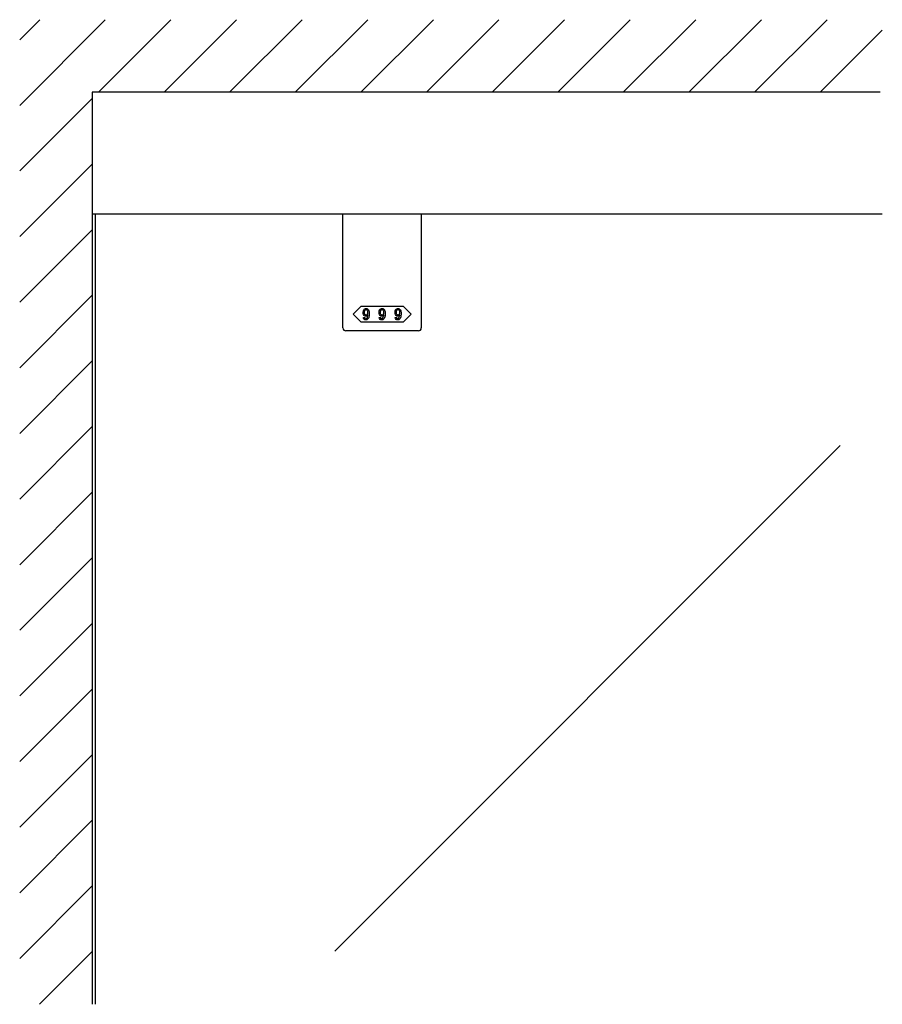
# Model space of a CAD drawing. Extents: x 0 to 1680, y -2 to 1186.
# Drawn here: x 275 to 572, y 601 to 941 of the extents above; entities that cross this region are included whole.
import ezdxf

# ---------------------------------------------------------------- set-up
doc = ezdxf.new("R2010")
doc.units = 0
doc.header["$LTSCALE"] = 4
doc.header["$MEASUREMENT"] = 0
for name, color, linetype, lineweight in [('2-外形線', 5, 'CONTINUOUS', 30), ('_0-1_', 7, 'CONTINUOUS', 30), ('_0-2_', 7, 'CONTINUOUS', 25), ('_0-3_', 7, 'CONTINUOUS', 30)]:
    doc.layers.add(name, color=color, linetype=linetype, lineweight=lineweight)

msp = doc.modelspace()

# ---------------------------------------------------------------- linework, layer by layer
at = {"layer": '2-外形線', "color": 0, "linetype": 'Continuous'}
for p, q in [((386.5, 858.7), (386.5, 874)), ((413.5, 874), (413.5, 858.7)), ((386.5, 858.5), (386.5, 858.7)), ((386.5, 854.42), (386.5, 858.5)), ((413.5, 858.7), (413.5, 858.5)), ((413.5, 858.5), (413.5, 854.42)), ((386.5, 853.42), (386.5, 854.42)), ((386.5, 852.72), (386.5, 853.42)), ((386.5, 844.21), (386.5, 852.72)), ((413.5, 854.42), (413.5, 853.42)), ((413.5, 853.42), (413.5, 852.72)), ((413.5, 852.72), (413.5, 844.21)), ((386.5, 841.46), (386.5, 844.21)), ((413.5, 844.21), (413.5, 841.46)), ((386.5, 838.7), (386.5, 841.46)), ((386.5, 834.7), (386.5, 838.7)), ((413.5, 841.46), (413.5, 838.7)), ((413.5, 838.7), (413.5, 834.7)), ((391.5, 833.7), (387.5, 833.7)), ((387.5, 833.7), (387.5, 833.7)), ((400, 833.7), (391.5, 833.7)), ((408.5, 833.7), (400, 833.7)), ((412.5, 833.7), (408.5, 833.7)), ((413.5, 834.7), (413.5, 834.7))]:
    msp.add_line(p, q, dxfattribs=at)
msp.add_lwpolyline([(400, 842.2), (407.25, 842.2), (410, 839.45), (407.25, 836.7), (400, 836.7), (392.75, 836.7), (390, 839.45), (392.75, 842.2)], close=True, dxfattribs=at)
for centre, start, end in [((387.5, 834.7), 180, 270), ((412.5, 834.7), 270, 0)]:
    msp.add_arc(centre, 1, start, end, dxfattribs=at)
for points, knots in [([(395.52, 840.1), (395.52, 840.5), (395.36, 840.86), (395.05, 841.18), (395.01, 841.22), (394.96, 841.26), (394.92, 841.3), (394.84, 841.38), (394.69, 841.42), (394.46, 841.42), (394.4, 841.42), (394.34, 841.42), (394.29, 841.42), (394.17, 841.42), (394.02, 841.33), (393.85, 841.15), (393.79, 841.09), (393.73, 841.03), (393.67, 840.97), (393.54, 840.85), (393.48, 840.56), (393.48, 840.1), (393.48, 839.97), (393.48, 839.85), (393.48, 839.72), (393.48, 839.47), (393.59, 839.24), (393.81, 839.02), (393.85, 838.98), (393.89, 838.94), (393.93, 838.9), (394.01, 838.82), (394.15, 838.78), (394.35, 838.78), (394.43, 838.78), (394.51, 838.78), (394.59, 838.78), (394.75, 838.78), (394.9, 838.93), (395.05, 839.24), (395.03, 839.08), (395.02, 838.92), (395.01, 838.76), (394.98, 838.43), (394.86, 838.17), (394.66, 837.97), (394.64, 837.95), (394.62, 837.93), (394.6, 837.9), (394.56, 837.86), (394.49, 837.84), (394.4, 837.84), (394.37, 837.84), (394.35, 837.84), (394.33, 837.84), (394.28, 837.84), (394.23, 837.87), (394.17, 837.93), (394.14, 837.96), (394.11, 837.99), (394.08, 838.02), (394.02, 838.08), (393.99, 838.19), (393.99, 838.37), (393.83, 838.37), (393.68, 838.37), (393.52, 838.37), (393.53, 838.3), (393.53, 838.24), (393.53, 838.17), (393.54, 838.03), (393.65, 837.86), (393.87, 837.64), (393.9, 837.61), (393.93, 837.59), (393.96, 837.56), (394.02, 837.51), (394.15, 837.48), (394.35, 837.48), (394.42, 837.48), (394.48, 837.48), (394.54, 837.48), (394.66, 837.48), (394.8, 837.55), (394.96, 837.7), (395.06, 837.79), (395.15, 837.88), (395.24, 837.97), (395.42, 838.16), (395.52, 838.66), (395.52, 839.49), (395.52, 839.69), (395.52, 839.89), (395.52, 840.1)], [0, 0, 0, 0, 1, 1, 1, 2, 2, 2, 3, 3, 3, 4, 4, 4, 5, 5, 5, 6, 6, 6, 7, 7, 7, 8, 8, 8, 9, 9, 9, 10, 10, 10, 11, 11, 11, 12, 12, 12, 13, 13, 13, 14, 14, 14, 15, 15, 15, 16, 16, 16, 17, 17, 17, 18, 18, 18, 19, 19, 19, 20, 20, 20, 21, 21, 21, 22, 22, 22, 23, 23, 23, 24, 24, 24, 25, 25, 25, 26, 26, 26, 27, 27, 27, 28, 28, 28, 29, 29, 29, 30, 30, 30, 31, 31, 31, 31]), ([(394.74, 840.93), (394.66, 841.02), (394.59, 841.06), (394.53, 841.06), (394.5, 841.06), (394.47, 841.06), (394.44, 841.06), (394.35, 841.06), (394.29, 841.03), (394.24, 840.98), (394.22, 840.96), (394.2, 840.94), (394.17, 840.91), (394.02, 840.76), (393.95, 840.59), (393.95, 840.39), (393.95, 840.3), (393.95, 840.2), (393.95, 840.1), (393.95, 839.68), (393.98, 839.44), (394.05, 839.37), (394.08, 839.33), (394.12, 839.3), (394.15, 839.27), (394.23, 839.19), (394.3, 839.15), (394.35, 839.15), (394.38, 839.15), (394.41, 839.15), (394.44, 839.15), (394.56, 839.15), (394.65, 839.17), (394.69, 839.21), (394.71, 839.24), (394.74, 839.26), (394.76, 839.28), (394.92, 839.45), (395.01, 839.61), (395.01, 839.77), (395.01, 839.85), (395.01, 839.94), (395.01, 840.02), (395.01, 840.45), (394.96, 840.71), (394.87, 840.8), (394.83, 840.85), (394.79, 840.89), (394.74, 840.93)], [0, 0, 0, 0, 1, 1, 1, 2, 2, 2, 3, 3, 3, 4, 4, 4, 5, 5, 5, 6, 6, 6, 7, 7, 7, 8, 8, 8, 9, 9, 9, 10, 10, 10, 11, 11, 11, 12, 12, 12, 13, 13, 13, 14, 14, 14, 15, 15, 15, 16, 16, 16, 16]), ([(401.02, 840.1), (401.02, 840.5), (400.86, 840.86), (400.55, 841.18), (400.51, 841.22), (400.46, 841.26), (400.42, 841.3), (400.34, 841.38), (400.19, 841.42), (399.96, 841.42), (399.9, 841.42), (399.84, 841.42), (399.79, 841.42), (399.67, 841.42), (399.52, 841.33), (399.35, 841.15), (399.29, 841.09), (399.23, 841.03), (399.17, 840.97), (399.04, 840.85), (398.98, 840.56), (398.98, 840.1), (398.98, 839.97), (398.98, 839.85), (398.98, 839.72), (398.98, 839.47), (399.09, 839.24), (399.31, 839.02), (399.35, 838.98), (399.39, 838.94), (399.43, 838.9), (399.51, 838.82), (399.65, 838.78), (399.85, 838.78), (399.93, 838.78), (400.01, 838.78), (400.09, 838.78), (400.25, 838.78), (400.4, 838.93), (400.55, 839.24), (400.53, 839.08), (400.52, 838.92), (400.51, 838.76), (400.48, 838.43), (400.36, 838.17), (400.16, 837.97), (400.14, 837.95), (400.12, 837.93), (400.1, 837.9), (400.06, 837.86), (399.99, 837.84), (399.9, 837.84), (399.87, 837.84), (399.85, 837.84), (399.83, 837.84), (399.78, 837.84), (399.73, 837.87), (399.67, 837.93), (399.64, 837.96), (399.61, 837.99), (399.58, 838.02), (399.52, 838.08), (399.49, 838.19), (399.49, 838.37), (399.33, 838.37), (399.18, 838.37), (399.02, 838.37), (399.03, 838.3), (399.03, 838.24), (399.03, 838.17), (399.04, 838.03), (399.15, 837.86), (399.37, 837.64), (399.4, 837.61), (399.43, 837.59), (399.46, 837.56), (399.52, 837.51), (399.65, 837.48), (399.85, 837.48), (399.92, 837.48), (399.98, 837.48), (400.04, 837.48), (400.16, 837.48), (400.3, 837.55), (400.46, 837.7), (400.56, 837.79), (400.65, 837.88), (400.74, 837.97), (400.92, 838.16), (401.02, 838.66), (401.02, 839.49), (401.02, 839.69), (401.02, 839.89), (401.02, 840.1)], [0, 0, 0, 0, 1, 1, 1, 2, 2, 2, 3, 3, 3, 4, 4, 4, 5, 5, 5, 6, 6, 6, 7, 7, 7, 8, 8, 8, 9, 9, 9, 10, 10, 10, 11, 11, 11, 12, 12, 12, 13, 13, 13, 14, 14, 14, 15, 15, 15, 16, 16, 16, 17, 17, 17, 18, 18, 18, 19, 19, 19, 20, 20, 20, 21, 21, 21, 22, 22, 22, 23, 23, 23, 24, 24, 24, 25, 25, 25, 26, 26, 26, 27, 27, 27, 28, 28, 28, 29, 29, 29, 30, 30, 30, 31, 31, 31, 31]), ([(400.24, 840.93), (400.16, 841.02), (400.09, 841.06), (400.03, 841.06), (400, 841.06), (399.97, 841.06), (399.94, 841.06), (399.85, 841.06), (399.79, 841.03), (399.74, 840.98), (399.72, 840.96), (399.7, 840.94), (399.67, 840.91), (399.52, 840.76), (399.45, 840.59), (399.45, 840.39), (399.45, 840.3), (399.45, 840.2), (399.45, 840.1), (399.45, 839.68), (399.48, 839.44), (399.55, 839.37), (399.58, 839.33), (399.62, 839.3), (399.65, 839.27), (399.73, 839.19), (399.8, 839.15), (399.85, 839.15), (399.88, 839.15), (399.91, 839.15), (399.94, 839.15), (400.06, 839.15), (400.15, 839.17), (400.19, 839.21), (400.21, 839.24), (400.24, 839.26), (400.26, 839.28), (400.42, 839.45), (400.51, 839.61), (400.51, 839.77), (400.51, 839.85), (400.51, 839.94), (400.51, 840.02), (400.51, 840.45), (400.46, 840.71), (400.37, 840.8), (400.33, 840.85), (400.29, 840.89), (400.24, 840.93)], [0, 0, 0, 0, 1, 1, 1, 2, 2, 2, 3, 3, 3, 4, 4, 4, 5, 5, 5, 6, 6, 6, 7, 7, 7, 8, 8, 8, 9, 9, 9, 10, 10, 10, 11, 11, 11, 12, 12, 12, 13, 13, 13, 14, 14, 14, 15, 15, 15, 16, 16, 16, 16]), ([(406.52, 840.1), (406.52, 840.5), (406.36, 840.86), (406.05, 841.18), (406.01, 841.22), (405.96, 841.26), (405.92, 841.3), (405.84, 841.38), (405.69, 841.42), (405.46, 841.42), (405.4, 841.42), (405.34, 841.42), (405.29, 841.42), (405.17, 841.42), (405.02, 841.33), (404.85, 841.15), (404.79, 841.09), (404.73, 841.03), (404.67, 840.97), (404.54, 840.85), (404.48, 840.56), (404.48, 840.1), (404.48, 839.97), (404.48, 839.85), (404.48, 839.72), (404.48, 839.47), (404.59, 839.24), (404.81, 839.02), (404.85, 838.98), (404.89, 838.94), (404.93, 838.9), (405.01, 838.82), (405.15, 838.78), (405.35, 838.78), (405.43, 838.78), (405.51, 838.78), (405.59, 838.78), (405.75, 838.78), (405.9, 838.93), (406.05, 839.24), (406.03, 839.08), (406.02, 838.92), (406.01, 838.76), (405.98, 838.43), (405.86, 838.17), (405.66, 837.97), (405.64, 837.95), (405.62, 837.93), (405.6, 837.9), (405.56, 837.86), (405.49, 837.84), (405.4, 837.84), (405.37, 837.84), (405.35, 837.84), (405.33, 837.84), (405.28, 837.84), (405.23, 837.87), (405.17, 837.93), (405.14, 837.96), (405.11, 837.99), (405.08, 838.02), (405.02, 838.08), (404.99, 838.19), (404.99, 838.37), (404.83, 838.37), (404.68, 838.37), (404.52, 838.37), (404.53, 838.3), (404.53, 838.24), (404.53, 838.17), (404.54, 838.03), (404.65, 837.86), (404.87, 837.64), (404.9, 837.61), (404.93, 837.59), (404.96, 837.56), (405.02, 837.51), (405.15, 837.48), (405.35, 837.48), (405.42, 837.48), (405.48, 837.48), (405.54, 837.48), (405.66, 837.48), (405.8, 837.55), (405.96, 837.7), (406.06, 837.79), (406.15, 837.88), (406.24, 837.97), (406.42, 838.16), (406.52, 838.66), (406.52, 839.49), (406.52, 839.69), (406.52, 839.89), (406.52, 840.1)], [0, 0, 0, 0, 1, 1, 1, 2, 2, 2, 3, 3, 3, 4, 4, 4, 5, 5, 5, 6, 6, 6, 7, 7, 7, 8, 8, 8, 9, 9, 9, 10, 10, 10, 11, 11, 11, 12, 12, 12, 13, 13, 13, 14, 14, 14, 15, 15, 15, 16, 16, 16, 17, 17, 17, 18, 18, 18, 19, 19, 19, 20, 20, 20, 21, 21, 21, 22, 22, 22, 23, 23, 23, 24, 24, 24, 25, 25, 25, 26, 26, 26, 27, 27, 27, 28, 28, 28, 29, 29, 29, 30, 30, 30, 31, 31, 31, 31]), ([(405.74, 840.93), (405.66, 841.02), (405.59, 841.06), (405.53, 841.06), (405.5, 841.06), (405.47, 841.06), (405.44, 841.06), (405.35, 841.06), (405.29, 841.03), (405.24, 840.98), (405.22, 840.96), (405.2, 840.94), (405.17, 840.91), (405.02, 840.76), (404.95, 840.59), (404.95, 840.39), (404.95, 840.3), (404.95, 840.2), (404.95, 840.1), (404.95, 839.68), (404.98, 839.44), (405.05, 839.37), (405.08, 839.33), (405.12, 839.3), (405.15, 839.27), (405.23, 839.19), (405.3, 839.15), (405.35, 839.15), (405.38, 839.15), (405.41, 839.15), (405.44, 839.15), (405.56, 839.15), (405.65, 839.17), (405.69, 839.21), (405.71, 839.24), (405.74, 839.26), (405.76, 839.28), (405.92, 839.45), (406.01, 839.61), (406.01, 839.77), (406.01, 839.85), (406.01, 839.94), (406.01, 840.02), (406.01, 840.45), (405.96, 840.71), (405.87, 840.8), (405.83, 840.85), (405.79, 840.89), (405.74, 840.93)], [0, 0, 0, 0, 1, 1, 1, 2, 2, 2, 3, 3, 3, 4, 4, 4, 5, 5, 5, 6, 6, 6, 7, 7, 7, 8, 8, 8, 9, 9, 9, 10, 10, 10, 11, 11, 11, 12, 12, 12, 13, 13, 13, 14, 14, 14, 15, 15, 15, 16, 16, 16, 16])]:
    msp.add_open_spline(points, degree=3, knots=knots, dxfattribs=at)
at = {"layer": '_0-1_', "color": 0, "linetype": 'Continuous'}
msp.add_line((572.5, 874), (300, 874), dxfattribs=at)
at = {"layer": '_0-2_', "color": 132, "linetype": 'Continuous'}
for p, q in [((301.2, 601.5), (301.2, 874)), ((558.01, 794.15), (383.64, 619.77))]:
    msp.add_line(p, q, dxfattribs=at)
at = {"layer": '_0-3_', "color": 54, "linetype": 'Continuous'}
for p, q in [((275, 911.47), (304.53, 941)), ((275, 934.1), (281.9, 941)), ((302.16, 916), (327.16, 941)), ((324.79, 916), (349.79, 941)), ((347.41, 916), (372.41, 941)), ((370.04, 916), (395.04, 941)), ((392.67, 916), (417.67, 941)), ((415.3, 916), (440.3, 941)), ((437.92, 916), (462.92, 941)), ((460.55, 916), (485.55, 941)), ((483.18, 916), (508.18, 941)), ((505.8, 916), (530.8, 941)), ((528.43, 916), (553.43, 941)), ((551.06, 916), (572.5, 937.44)), ((275, 888.84), (300, 913.84)), ((300, 916), (300, 601.5)), ((571.75, 916), (300, 916)), ((275, 866.21), (300, 891.21)), ((275, 843.59), (300, 868.59)), ((275, 820.96), (300, 845.96)), ((275, 798.33), (300, 823.33)), ((275, 775.7), (300, 800.7)), ((275, 753.08), (300, 778.08)), ((275, 730.45), (300, 755.45)), ((275, 707.82), (300, 732.82)), ((275, 685.2), (300, 710.2)), ((275, 662.57), (300, 687.57)), ((275, 639.94), (300, 664.94)), ((275, 617.31), (300, 642.31)), ((281.81, 601.5), (300, 619.69))]:
    msp.add_line(p, q, dxfattribs=at)

doc.saveas('drawing.dxf')
